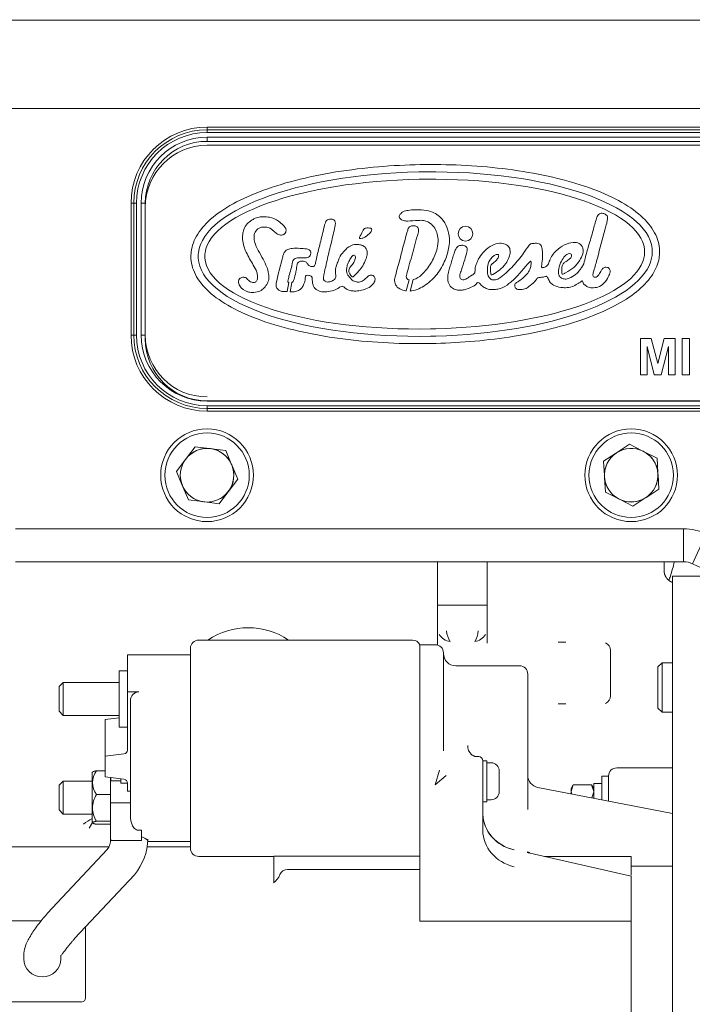
# Model space of a CAD drawing. Units: millimetres. Extents: x 0 to 408, y 0 to 202.
# Drawn here: x 195 to 217, y 147 to 181 of the extents above; entities that cross this region are included whole.
import ezdxf
from ezdxf.enums import TextEntityAlignment as Align
from ezdxf.lldxf.tags import DXFTag

# ---------------------------------------------------------------- set-up
doc = ezdxf.new("R2010")
doc.units = ezdxf.units.MM
for name, color, linetype in [('17611006', 7, 'Continuous'), ('17611040', 7, 'Continuous'), ('17614029_MINI29', 7, 'Continuous'), ('53203359_DIN-912', 7, 'Continuous'), ('55122008_TUERCA_', 7, 'Continuous'), ('G4L08-002_ALLCAT', 7, 'Continuous'), ('Predeterminado', 7, 'Continuous')]:
    doc.layers.add(name, color=color, linetype=linetype)
doc.styles.add('SEACAD_Arial', font='arial.ttf')
tags = doc.linetypes.add('HIDDEN2', pattern=[4.7625, 3.175, -1.5875]).pattern_tags.tags
tags[6:7] = [DXFTag(74, 4), DXFTag(75, 0), DXFTag(340, '0'), DXFTag(46, 0.0), DXFTag(50, 0.0), DXFTag(44, 0.0), DXFTag(45, 0.0)]
tags[4:5] = [DXFTag(74, 4), DXFTag(75, 0), DXFTag(340, '0'), DXFTag(46, 0.0), DXFTag(50, 0.0), DXFTag(44, 0.0), DXFTag(45, 0.0)]
doc.dimstyles.new('SOLE', dxfattribs={"dimtxt": 2.6, "dimasz": 2.08, "dimexe": 1.3, "dimexo": 1.3, "dimgap": 0.65, "dimtad": 1, "dimlfac": 7.142857, "dimdsep": 46, "dimtxsty": 'SEACAD_Arial', "dimblk1": '_SE_FILLED', "dimblk2": '_SE_FILLED', "dimsah": 1, "dimcen": 1.3, "dimadec": 0, "dimazin": 0, "dimtfac": 0.7, "dimtdec": 3, "dimtmove": 0, "dimatfit": 3, "dimfxl": 1, "dimarcsym": 0})

# ---------------------------------------------------------------- blocks, each defined once
blk = doc.blocks.new('SE1')
at = {"layer": '17611006', "color": 7, "linetype": 'Continuous', "lineweight": 18}
for p, q in [((231.598, 180.714), (193.378, 180.714)), ((231.598, 177.714), (193.378, 177.714)), ((200.938, 177.078), (221.238, 177.078)), ((200.938, 177.078), (200.938, 176.985)), ((200.938, 176.985), (200.938, 176.893)), ((221.238, 176.985), (200.938, 176.985)), ((221.238, 176.893), (200.938, 176.893)), ((200.938, 176.734), (221.238, 176.734)), ((200.938, 176.734), (200.938, 176.594)), ((198.354, 170.014), (198.354, 174.494)), ((198.354, 174.494), (198.447, 174.494)), ((198.447, 174.494), (198.54, 174.494)), ((198.447, 174.494), (198.447, 170.014)), ((198.54, 174.494), (198.54, 170.014)), ((198.698, 170.014), (198.698, 174.494)), ((198.838, 174.494), (198.698, 174.494)), ((198.447, 170.014), (198.354, 170.014)), ((198.447, 170.014), (198.54, 170.014)), ((198.838, 170.014), (198.698, 170.014)), ((200.938, 167.781), (200.938, 167.774)), ((221.238, 167.774), (200.938, 167.774)), ((200.938, 167.615), (221.238, 167.615)), ((200.938, 167.615), (200.938, 167.523)), ((200.938, 167.523), (221.238, 167.523)), ((200.938, 167.523), (200.938, 167.43)), ((221.238, 167.43), (200.938, 167.43)), ((194.428, 163.434), (217.14, 163.434)), ((217.14, 162.314), (217.14, 163.434)), ((217.436, 162.248), (217.909, 163.263))]:
    blk.add_line(p, q, dxfattribs=at)
at = {"layer": '17611006', "color": 7, "linetype": 'HIDDEN2', "lineweight": 18}
for p, q in [((200.938, 176.594), (221.238, 176.594)), ((198.838, 174.361), (198.838, 174.494)), ((217.14, 162.314), (194.428, 162.314)), ((221.658, 160.28), (217.436, 162.248))]:
    blk.add_line(p, q, dxfattribs=at)
at = {"layer": '17611006', "color": 7, "linetype": 'Continuous', "lineweight": 18}
for centre in [(200.939, 165.254), (215.358, 165.254)]:
    blk.add_circle(centre, 1.575, dxfattribs=at)
at = {"layer": '17611006', "color": 7, "linetype": 'HIDDEN2', "lineweight": 18}
for centre in [(200.939, 165.254), (215.358, 165.254)]:
    blk.add_circle(centre, 1.435, dxfattribs=at)
at = {"layer": '17611006', "color": 7, "linetype": 'Continuous', "lineweight": 18}
for centre, radius, start, end in [((200.938, 174.494), 2.584, 90, 180), ((200.938, 174.494), 2.491, 90, 180), ((200.938, 174.494), 2.399, 90, 180), ((200.938, 174.494), 2.24, 90, 180), ((200.938, 170.014), 2.584, 180, 270), ((200.938, 170.014), 2.491, 180, 270), ((200.938, 170.014), 2.399, 180, 270), ((200.938, 170.014), 2.24, 180, 270), ((217.14, 161.614), 1.82, 65, 90)]:
    blk.add_arc(centre, radius, start, end, dxfattribs=at)
at = {"layer": '17611006', "color": 7, "linetype": 'HIDDEN2', "lineweight": 18}
for centre, radius, start, end in [((200.938, 174.494), 2.1, 90, 180), ((200.938, 170.014), 2.1, 180, 270), ((217.14, 161.614), 0.7, 65, 90)]:
    blk.add_arc(centre, radius, start, end, dxfattribs=at)
at = {"layer": '17611040', "color": 7, "linetype": 'HIDDEN2', "lineweight": 18}
for p, q in [((200.938, 176.461), (221.238, 176.461)), ((208.717, 175.806), (208.531, 175.806)), ((208.716, 175.558), (208.53, 175.559)), ((208.716, 175.308), (208.53, 175.309)), ((198.838, 169.881), (198.838, 174.361)), ((207.948, 171.899), (207.842, 171.51)), ((203.662, 171.489), (203.72, 171.799)), ((203.824, 171.805), (203.765, 171.486)), ((207.712, 171.515), (207.814, 171.888)), ((208.53, 170.223), (208.716, 170.227)), ((208.53, 169.974), (208.716, 169.978)), ((215.669, 168.66), (215.669, 169.892)), ((215.669, 169.892), (216.042, 169.892)), ((216.042, 169.892), (216.263, 169.052)), ((216.263, 169.052), (216.483, 169.892)), ((216.483, 169.892), (216.857, 169.892)), ((216.857, 169.892), (216.857, 168.66)), ((217.095, 168.66), (217.095, 169.892)), ((217.095, 169.892), (217.344, 169.892)), ((217.344, 169.892), (217.344, 168.66)), ((208.537, 169.726), (208.725, 169.73)), ((215.902, 169.629), (215.9, 168.66)), ((216.143, 168.66), (215.902, 169.629)), ((216.626, 169.629), (216.381, 168.66)), ((216.627, 168.66), (216.626, 169.629)), ((215.9, 168.66), (215.669, 168.66)), ((216.381, 168.66), (216.143, 168.66)), ((216.857, 168.66), (216.627, 168.66)), ((217.344, 168.66), (217.095, 168.66)), ((221.238, 167.781), (200.938, 167.781))]:
    blk.add_line(p, q, dxfattribs=at)
blk.add_circle((209.725, 173.458), 0.251, dxfattribs=at)
for centre, radius, start, end in [((200.938, 174.361), 2.1, 90, 180), ((203.159, 173.341), 0.545, 38.6496, 46.037), ((209.318, 173.087), 1.633, 161.6074, 162.6154), ((206.132, 173.312), 0.0135, 155.9621, 263.4689), ((201.658, 172.686), 1.268, 172.9106, 183.3632), ((201.658, 172.686), 1.02, 172.9106, 183.3632), ((201.731, 172.69), 0.868, 171.939, 184.2268), ((204.369, 178.954), 6.324, 267.7344, 268.5499), ((214.932, 172.838), 0.883, 346.1183, 358.3107), ((215.049, 172.843), 1.027, 347.8047, 358.2608), ((215.049, 172.843), 1.275, 347.1931, 358.2608), ((200.938, 169.881), 2.1, 180, 270)]:
    blk.add_arc(centre, radius, start, end, dxfattribs=at)
for centre, major_axis, ratio, start_param, end_param in [((208.357, 172.765), (7.719, 0.09), 0.361811, 1.544089, 3.092342), ((208.339, 172.764), (7.476, 0.083), 0.340227, 1.54135, 3.089892), ((208.357, 172.764), (-7.719, -0.09), 0.361811, 3.126481, 4.661596), ((208.339, 172.764), (-7.476, -0.083), 0.340227, 3.12776, 4.658074), ((208.357, 172.765), (7.719, 0.09), 0.361811, 3.158854, 4.730655), ((208.339, 172.764), (7.476, 0.083), 0.340227, 3.162919, 4.734247), ((208.339, 172.764), (7.476, 0.083), 0.340227, 4.759115, 6.196325), ((208.357, 172.765), (7.719, 0.09), 0.361811, 4.754739, 6.201463)]:
    blk.add_ellipse(centre, major_axis=major_axis, ratio=ratio, start_param=start_param, end_param=end_param, dxfattribs=at)
for points, knots in [([(208.531, 175.806), (208.076, 175.806), (207.604, 175.79), (206.644, 175.725), (206.158, 175.675), (205.199, 175.539), (204.727, 175.453), (203.826, 175.244), (203.397, 175.122), (202.612, 174.849), (202.255, 174.697), (201.63, 174.371), (201.362, 174.197), (200.921, 173.833), (200.749, 173.643), (200.562, 173.347), (200.512, 173.247), (200.437, 173.045), (200.412, 172.943), (200.4, 172.843)], [0, 0, 0, 0, 0.125118, 0.125118, 0.250101, 0.250101, 0.375084, 0.375084, 0.500067, 0.500067, 0.625051, 0.625051, 0.750034, 0.750034, 0.875017, 0.875017, 0.937508, 0.937508, 1, 1, 1, 1]), ([(216.323, 172.805), (216.326, 172.905), (216.317, 173.008), (216.273, 173.213), (216.238, 173.315), (216.095, 173.617), (215.95, 173.812), (215.565, 174.18), (215.324, 174.355), (214.754, 174.682), (214.424, 174.834), (213.689, 175.108), (213.285, 175.23), (212.427, 175.44), (211.974, 175.527), (211.047, 175.666), (210.574, 175.717), (209.635, 175.786), (209.169, 175.803), (208.717, 175.806)], [0, 0, 0, 0, 0.062496, 0.062496, 0.124992, 0.124992, 0.249983, 0.249983, 0.374975, 0.374975, 0.499966, 0.499966, 0.624958, 0.624958, 0.74995, 0.74995, 0.874941, 0.874941, 1, 1, 1, 1]), ([(207.842, 171.51), (207.859, 171.511), (208.046, 171.527), (208.391, 171.701), (208.78, 172.07), (209.04, 172.529), (209.163, 172.944), (209.192, 173.327), (209.116, 173.661), (208.92, 174.013), (208.594, 174.222), (208.185, 174.28), (207.87, 174.267), (207.609, 174.226), (207.53, 174.141), (207.477, 174.089), (207.468, 174.029), (207.505, 173.947), (207.617, 173.89), (207.83, 173.884), (208.055, 173.905), (208.296, 173.917), (208.489, 173.849), (208.709, 173.652), (208.814, 173.315), (208.765, 172.899), (208.59, 172.497), (208.339, 172.147), (208.107, 171.949), (207.979, 171.906), (207.948, 171.899)], [0, 0, 0, 0, 0.006275, 0.06887, 0.13475, 0.201691, 0.259165, 0.291722, 0.341336, 0.38243, 0.436578, 0.475621, 0.531738, 0.553801, 0.567833, 0.573425, 0.580449, 0.588471, 0.604966, 0.622706, 0.666208, 0.687927, 0.710116, 0.73937, 0.79296, 0.831075, 0.891349, 0.951062, 0.98858, 1, 1, 1, 1]), ([(203.538, 173.733), (203.467, 173.801), (203.386, 173.894), (203.116, 174.024), (202.878, 174.031), (202.696, 174.03), (202.549, 173.975), (202.395, 173.873), (202.245, 173.752), (202.175, 173.578), (202.145, 173.41), (202.138, 173.161), (202.265, 172.798), (202.473, 172.46), (202.626, 172.198), (202.66, 172.021), (202.66, 171.903), (202.583, 171.79), (202.432, 171.798), (202.34, 171.878), (202.26, 171.968), (202.151, 171.989), (202.035, 171.945), (201.987, 171.816), (202.07, 171.621), (202.255, 171.477), (202.496, 171.458), (202.755, 171.478), (202.95, 171.67), (203.05, 171.902), (203.035, 172.113), (202.972, 172.346), (202.84, 172.606), (202.685, 172.873), (202.56, 173.128), (202.532, 173.32), (202.54, 173.453), (202.611, 173.582), (202.737, 173.689), (202.9, 173.683), (203.069, 173.674), (203.197, 173.551), (203.324, 173.432), (203.461, 173.4), (203.595, 173.44), (203.628, 173.546), (203.626, 173.611), (203.612, 173.642), (203.585, 173.681)], [0, 0, 0, 0, 0.033336, 0.074465, 0.096256, 0.114616, 0.137009, 0.152618, 0.174142, 0.199326, 0.213632, 0.232019, 0.282491, 0.338627, 0.369056, 0.3843, 0.398597, 0.409377, 0.422901, 0.441951, 0.450008, 0.462391, 0.476805, 0.487842, 0.505725, 0.545451, 0.563395, 0.588486, 0.630282, 0.651071, 0.673375, 0.699895, 0.732675, 0.771096, 0.805009, 0.826542, 0.840552, 0.849906, 0.87254, 0.891526, 0.903442, 0.928641, 0.946678, 0.962121, 0.975333, 0.990409, 0.995674, 1, 1, 1, 1]), ([(204.972, 172.329), (204.995, 172.435), (205.048, 172.689), (205.165, 173.153), (205.251, 173.531), (205.303, 173.768), (205.308, 173.852), (205.251, 173.943), (205.131, 173.959), (205.004, 173.932), (204.932, 173.753), (204.902, 173.639), (204.883, 173.528)], [0, 0, 0, 0, 0.129025, 0.361707, 0.608531, 0.637716, 0.678579, 0.71575, 0.763756, 0.82707, 0.865587, 1, 1, 1, 1]), ([(209.393, 172.933), (209.371, 172.887), (209.31, 172.725), (209.245, 172.481), (209.168, 172.235), (209.12, 172.037), (209.11, 171.817), (209.219, 171.635), (209.375, 171.552), (209.53, 171.529), (209.701, 171.549), (209.873, 171.624), (210.033, 171.682), (210.1, 171.767), (210.139, 171.802), (210.203, 171.792), (210.248, 171.699), (210.358, 171.628), (210.501, 171.562), (210.663, 171.557), (210.888, 171.571), (211.094, 171.674), (211.327, 171.861), (211.561, 172.091), (211.755, 172.338), (211.887, 172.475), (211.923, 172.516), (211.952, 172.526), (211.962, 172.453), (211.95, 172.37), (211.909, 172.224), (211.806, 172.054), (211.638, 171.916), (211.504, 171.817), (211.396, 171.761), (211.389, 171.655), (211.468, 171.554), (211.623, 171.562), (211.793, 171.573), (211.941, 171.728), (212.087, 171.815), (212.145, 171.927), (212.208, 171.973), (212.311, 171.976), (212.404, 171.98), (212.465, 172.019), (212.511, 171.992), (212.538, 171.908), (212.598, 171.8), (212.742, 171.678), (212.932, 171.632), (213.146, 171.616), (213.349, 171.641), (213.506, 171.739), (213.618, 171.8), (213.663, 171.836), (213.697, 171.864), (213.72, 171.778), (213.77, 171.72), (213.882, 171.632), (214.041, 171.613), (214.242, 171.636), (214.455, 171.762), (214.564, 171.966), (214.653, 172.129), (214.635, 172.259), (214.559, 172.323), (214.462, 172.326), (214.374, 172.272), (214.317, 172.155), (214.256, 172.053), (214.174, 171.976), (214.106, 171.975), (214.055, 172.009), (214.055, 172.095), (214.113, 172.293), (214.271, 172.812), (214.382, 173.352), (214.525, 173.794), (214.545, 173.936), (214.558, 174.054), (214.482, 174.109), (214.418, 174.155), (214.323, 174.156), (214.225, 174.102), (214.141, 173.887), (214.062, 173.53), (213.917, 173.079), (213.803, 172.686), (213.747, 172.408), (213.63, 172.249), (213.511, 172.093), (213.335, 171.982), (213.16, 171.901), (213.02, 171.931), (212.931, 171.986), (212.877, 172.102), (212.887, 172.291), (212.965, 172.51), (213.091, 172.694), (213.212, 172.787), (213.338, 172.776), (213.335, 172.668), (213.257, 172.592), (213.164, 172.517), (213.054, 172.465), (212.991, 172.325), (212.997, 172.218), (212.995, 172.084), (213.066, 172.084), (213.191, 172.173), (213.434, 172.297), (213.622, 172.563), (213.734, 172.798), (213.721, 172.999), (213.594, 173.153), (213.345, 173.177), (213.071, 173.083), (212.778, 172.881), (212.605, 172.625), (212.546, 172.421), (212.461, 172.334), (212.394, 172.308), (212.316, 172.298), (212.31, 172.344), (212.327, 172.46), (212.344, 172.658), (212.343, 172.879), (212.316, 173.039), (212.234, 173.124), (212.113, 173.136), (212.017, 173.124), (211.925, 173.114), (211.83, 172.994), (211.666, 172.733), (211.352, 172.352), (211.04, 172.064), (210.812, 171.899), (210.701, 171.884), (210.623, 171.884), (210.589, 171.91), (210.573, 171.921)], [0, 0, 0, 0, 0.00615, 0.023344, 0.030618, 0.038863, 0.049121, 0.057548, 0.064091, 0.070813, 0.077156, 0.085489, 0.094695, 0.097635, 0.099282, 0.100944, 0.104884, 0.111266, 0.117258, 0.124536, 0.131384, 0.145703, 0.152611, 0.169222, 0.186934, 0.192476, 0.193039, 0.193947, 0.195586, 0.199888, 0.206161, 0.213896, 0.224928, 0.233038, 0.235402, 0.239709, 0.244271, 0.249974, 0.257982, 0.265163, 0.2761, 0.278902, 0.280771, 0.285674, 0.291325, 0.292599, 0.294135, 0.29713, 0.30349, 0.309634, 0.320471, 0.327321, 0.336994, 0.345536, 0.350681, 0.35257, 0.353498, 0.355132, 0.360423, 0.365052, 0.372112, 0.380106, 0.390478, 0.40172, 0.409127, 0.413323, 0.41711, 0.420673, 0.424912, 0.429327, 0.436818, 0.44016, 0.442828, 0.444804, 0.447121, 0.452868, 0.47148, 0.514968, 0.523273, 0.529394, 0.533872, 0.536537, 0.540535, 0.543814, 0.547873, 0.553896, 0.571785, 0.594826, 0.613328, 0.623974, 0.629869, 0.638042, 0.648634, 0.656005, 0.661439, 0.666111, 0.668613, 0.677263, 0.68899, 0.69784, 0.705196, 0.707879, 0.711537, 0.71629, 0.722616, 0.726486, 0.731029, 0.739966, 0.742745, 0.7438, 0.747973, 0.762084, 0.777765, 0.788175, 0.794175, 0.802368, 0.810924, 0.823973, 0.838479, 0.855182, 0.86193, 0.864857, 0.870118, 0.87168, 0.872943, 0.874952, 0.887315, 0.897146, 0.903349, 0.907175, 0.911118, 0.918021, 0.9198, 0.922384, 0.936219, 0.960008, 0.983631, 0.99072, 0.994397, 0.997807, 1, 1, 1, 1]), ([(206.13, 173.299), (206.155, 173.298), (206.215, 173.294), (206.351, 173.361), (206.455, 173.457), (206.538, 173.551), (206.547, 173.642), (206.429, 173.652), (206.344, 173.659), (206.255, 173.611), (206.21, 173.49), (206.148, 173.394), (206.121, 173.322), (206.119, 173.318)], [0, 0, 0, 0, 0.069036, 0.160831, 0.367478, 0.426697, 0.485871, 0.549169, 0.673547, 0.716727, 0.793146, 0.988253, 1, 1, 1, 1]), ([(207.759, 173.575), (207.695, 173.348), (207.586, 172.969), (207.461, 172.436), (207.353, 172.08), (207.305, 171.886), (207.329, 171.733), (207.439, 171.588), (207.594, 171.533), (207.691, 171.518), (207.712, 171.515)], [0, 0, 0, 0, 0.273983, 0.545809, 0.683204, 0.754364, 0.79706, 0.87662, 0.973091, 1, 1, 1, 1]), ([(207.814, 171.888), (207.812, 171.889), (207.783, 171.893), (207.728, 171.912), (207.705, 172), (207.745, 172.144), (207.835, 172.492), (207.967, 172.923), (208.069, 173.329), (208.132, 173.529), (208.132, 173.66), (208.034, 173.731), (207.921, 173.729), (207.817, 173.7), (207.78, 173.639), (207.768, 173.603)], [0, 0, 0, 0, 0.002393, 0.036961, 0.068371, 0.109682, 0.230973, 0.536259, 0.698127, 0.773911, 0.812348, 0.857565, 0.910308, 0.959991, 1, 1, 1, 1]), ([(204.883, 173.528), (204.836, 173.343), (204.761, 173.044), (204.666, 172.659), (204.623, 172.445), (204.603, 172.36), (204.539, 172.338), (204.461, 172.342), (204.366, 172.392), (204.335, 172.484), (204.251, 172.524), (204.158, 172.535), (204.093, 172.515), (204.069, 172.502)], [0, 0, 0, 0, 0.286736, 0.55256, 0.632029, 0.659983, 0.686098, 0.734406, 0.789279, 0.850552, 0.881934, 0.936685, 1, 1, 1, 1]), ([(204.209, 172.632), (204.243, 172.63), (204.302, 172.633), (204.39, 172.656), (204.453, 172.709), (204.467, 172.788), (204.461, 172.861), (204.406, 172.924), (204.278, 172.95), (204.087, 172.959), (203.873, 172.972), (203.693, 172.935), (203.593, 172.867), (203.533, 172.777), (203.458, 172.418), (203.339, 172.075), (203.285, 171.736), (203.283, 171.645), (203.35, 171.559), (203.454, 171.486), (203.568, 171.489), (203.637, 171.489), (203.662, 171.489)], [0, 0, 0, 0, 0.039546, 0.062076, 0.090039, 0.115888, 0.138268, 0.16078, 0.193473, 0.263179, 0.353183, 0.404005, 0.442818, 0.469995, 0.509525, 0.803832, 0.828812, 0.85273, 0.891469, 0.930714, 0.974937, 1, 1, 1, 1]), ([(205.875, 171.99), (205.878, 171.989), (205.888, 171.982), (205.979, 172.067), (206.089, 172.169), (206.24, 172.374), (206.326, 172.546), (206.381, 172.712), (206.394, 172.85), (206.337, 172.981), (206.24, 173.058), (206.122, 173.085), (205.975, 173.105), (205.803, 173.054), (205.645, 172.918), (205.478, 172.748), (205.397, 172.529), (205.319, 172.34), (205.295, 172.191), (205.312, 172.073), (205.327, 171.988), (205.287, 171.898), (205.173, 171.846), (205.062, 171.804), (204.95, 171.831), (204.893, 171.901), (204.911, 172.076), (204.934, 172.202), (204.972, 172.329)], [0, 0, 0, 0, 0.002288, 0.008406, 0.078868, 0.135348, 0.197314, 0.226439, 0.269452, 0.299813, 0.332602, 0.359806, 0.391801, 0.445889, 0.490007, 0.551431, 0.625783, 0.666381, 0.708574, 0.738373, 0.758445, 0.772863, 0.810711, 0.848787, 0.869686, 0.89046, 0.907678, 1, 1, 1, 1]), ([(210.573, 171.921), (210.543, 171.955), (210.48, 172.026), (210.459, 172.217), (210.484, 172.442), (210.591, 172.63), (210.714, 172.735), (210.793, 172.755), (210.86, 172.746), (210.85, 172.661), (210.803, 172.58), (210.711, 172.496), (210.63, 172.44), (210.569, 172.371), (210.577, 172.256), (210.57, 172.153), (210.59, 172.072), (210.622, 172.05), (210.728, 172.113), (210.886, 172.219), (211.097, 172.418), (211.204, 172.64), (211.253, 172.827), (211.226, 173.005), (211.076, 173.114), (210.864, 173.151), (210.604, 173.067), (210.371, 172.884), (210.2, 172.667), (210.102, 172.459), (210.044, 172.292), (210.051, 172.179), (210.032, 172.093), (209.912, 172.03), (209.792, 171.946), (209.657, 171.868), (209.527, 171.922), (209.53, 172.081), (209.612, 172.283), (209.689, 172.553), (209.763, 172.793), (209.799, 172.982), (209.68, 173.068), (209.581, 173.066), (209.483, 173.046), (209.427, 172.994), (209.393, 172.933)], [0, 0, 0, 0, 0.017927, 0.042452, 0.078791, 0.115508, 0.133216, 0.146698, 0.151163, 0.15895, 0.175488, 0.194688, 0.210933, 0.218635, 0.233406, 0.257253, 0.265073, 0.267805, 0.272492, 0.312638, 0.35662, 0.393467, 0.418073, 0.440213, 0.466244, 0.492109, 0.531501, 0.579652, 0.619303, 0.64969, 0.679346, 0.69408, 0.698492, 0.716511, 0.746568, 0.766451, 0.778748, 0.799679, 0.824302, 0.876757, 0.917323, 0.938993, 0.9515, 0.97136, 0.98694, 1, 1, 1, 1]), ([(200.392, 172.612), (200.398, 172.509), (200.417, 172.406), (200.481, 172.199), (200.526, 172.097), (200.7, 171.796), (200.867, 171.603), (201.299, 171.236), (201.564, 171.062), (202.188, 170.74), (202.546, 170.59), (203.336, 170.325), (203.769, 170.208), (204.681, 170.012), (205.16, 169.932), (206.132, 169.812), (206.625, 169.771), (207.597, 169.724), (208.076, 169.718), (208.537, 169.726)], [0, 0, 0, 0, 0.062489, 0.062489, 0.124979, 0.124979, 0.249957, 0.249957, 0.374936, 0.374936, 0.499914, 0.499914, 0.624893, 0.624893, 0.749871, 0.749871, 0.87485, 0.87485, 1, 1, 1, 1]), ([(203.72, 171.799), (203.718, 171.8), (203.708, 171.802), (203.686, 171.81), (203.696, 171.897), (203.748, 172.109), (203.822, 172.352), (203.861, 172.577), (203.936, 172.62), (204.016, 172.637), (204.07, 172.636), (204.119, 172.635)], [0, 0, 0, 0, 0.005355, 0.027799, 0.057506, 0.215232, 0.685956, 0.760856, 0.829111, 0.907306, 1, 1, 1, 1]), ([(205.875, 171.876), (205.852, 171.902), (205.797, 171.966), (205.703, 172.066), (205.678, 172.2), (205.69, 172.317), (205.721, 172.45), (205.802, 172.579), (205.855, 172.688), (205.942, 172.743), (205.986, 172.693), (205.982, 172.607), (205.945, 172.505), (205.872, 172.389), (205.78, 172.307), (205.735, 172.153), (205.809, 172.056), (205.875, 171.99)], [0, 0, 0, 0, 0.051081, 0.149275, 0.205407, 0.27076, 0.336679, 0.423508, 0.515216, 0.540626, 0.565916, 0.602586, 0.676873, 0.75699, 0.82785, 0.860842, 1, 1, 1, 1]), ([(208.725, 169.73), (209.155, 169.742), (209.596, 169.767), (210.486, 169.847), (210.934, 169.902), (211.814, 170.044), (212.245, 170.131), (213.066, 170.334), (213.456, 170.451), (214.173, 170.71), (214.5, 170.852), (215.078, 171.156), (215.329, 171.317), (215.748, 171.655), (215.917, 171.831), (216.167, 172.191), (216.25, 172.376), (216.292, 172.561)], [0, 0, 0, 0, 0.125188, 0.125188, 0.250595, 0.250595, 0.376002, 0.376002, 0.501409, 0.501409, 0.626816, 0.626816, 0.752223, 0.752223, 0.877631, 0.877631, 1, 1, 1, 1]), ([(204.069, 172.502), (204.048, 172.488), (204.002, 172.46), (203.987, 172.324), (203.964, 172.147), (203.922, 172.024), (203.897, 171.88), (203.854, 171.816), (203.83, 171.807), (203.824, 171.805)], [0, 0, 0, 0, 0.09289, 0.198253, 0.354254, 0.763528, 0.897766, 0.972276, 1, 1, 1, 1]), ([(203.765, 171.486), (203.825, 171.484), (203.935, 171.482), (204.078, 171.536), (204.181, 171.629), (204.24, 171.77), (204.279, 171.894), (204.28, 172.059), (204.388, 172.041), (204.452, 172.029), (204.49, 172.004), (204.509, 171.973), (204.518, 171.881), (204.52, 171.764), (204.589, 171.601), (204.735, 171.493), (204.957, 171.472), (205.179, 171.509), (205.37, 171.575), (205.472, 171.667), (205.566, 171.673), (205.649, 171.587), (205.781, 171.524), (205.964, 171.503), (206.145, 171.525), (206.355, 171.575), (206.534, 171.681), (206.648, 171.822), (206.657, 171.952), (206.59, 172.058), (206.457, 172.059), (206.367, 171.974), (206.279, 171.884), (206.155, 171.807), (206.003, 171.811), (205.924, 171.85), (205.875, 171.876)], [0, 0, 0, 0, 0.038074, 0.068541, 0.094145, 0.124005, 0.16089, 0.184826, 0.204617, 0.215081, 0.227665, 0.231993, 0.237269, 0.285067, 0.305984, 0.346756, 0.391677, 0.443236, 0.488297, 0.517705, 0.526656, 0.544547, 0.58764, 0.617822, 0.659591, 0.702095, 0.753339, 0.78913, 0.811215, 0.831626, 0.861262, 0.879573, 0.909238, 0.940937, 0.968316, 1, 1, 1, 1])]:
    blk.add_open_spline(points, degree=3, knots=knots, dxfattribs=at)
at = {"layer": '17614029_MINI29', "color": 7, "linetype": 'HIDDEN2', "lineweight": 18}
blk.add_open_spline([(216.641, 161.681), (216.657, 161.73), (216.725, 161.938), (216.787, 162.151), (216.828, 162.312)], degree=3, knots=[0.91537163, 0.91537163, 0.91537163, 0.91537163, 0.92436284, 0.95395537, 0.95395537, 0.95395537, 0.95395537], dxfattribs=at)
at = {"layer": '53203359_DIN-912', "color": 7, "linetype": 'HIDDEN2', "lineweight": 18}
for p, q in [((216.408, 158.884), (216.268, 158.744)), ((216.408, 157.204), (216.408, 158.884)), ((216.758, 158.884), (216.408, 158.884)), ((216.268, 158.744), (216.268, 157.344)), ((216.268, 157.344), (216.408, 157.204)), ((216.408, 157.204), (216.758, 157.204))]:
    blk.add_line(p, q, dxfattribs=at)
at = {"layer": '55122008_TUERCA_', "color": 7, "linetype": 'HIDDEN2', "lineweight": 18}
for p, q in [((200.53, 166.222), (200.235, 165.833)), ((201.014, 166.162), (200.53, 166.222)), ((215.3, 166.303), (214.892, 166.036)), ((215.736, 166.083), (215.3, 166.303)), ((201.051, 166.157), (201.014, 166.162)), ((201.088, 166.152), (201.051, 166.157)), ((201.572, 166.092), (201.088, 166.152)), ((201.762, 165.643), (201.572, 166.092)), ((214.829, 165.995), (214.421, 165.728)), ((214.861, 166.016), (214.829, 165.995)), ((214.892, 166.036), (214.861, 166.016)), ((215.769, 166.066), (215.736, 166.083)), ((215.803, 166.049), (215.769, 166.066)), ((216.238, 165.829), (215.803, 166.049)), ((200.19, 165.773), (199.896, 165.384)), ((200.213, 165.803), (200.19, 165.773)), ((200.235, 165.833), (200.213, 165.803)), ((201.777, 165.608), (201.762, 165.643)), ((201.792, 165.574), (201.777, 165.608)), ((201.982, 165.124), (201.792, 165.574)), ((214.421, 165.728), (214.448, 165.241)), ((216.265, 165.342), (216.238, 165.829)), ((199.896, 165.384), (200.086, 164.934)), ((214.448, 165.241), (214.45, 165.204)), ((214.45, 165.204), (214.452, 165.166)), ((216.267, 165.304), (216.265, 165.342)), ((216.269, 165.267), (216.267, 165.304)), ((216.296, 164.779), (216.269, 165.267)), ((200.086, 164.934), (200.101, 164.9)), ((200.101, 164.9), (200.115, 164.865)), ((201.687, 164.735), (201.982, 165.124)), ((214.452, 165.166), (214.479, 164.679)), ((200.115, 164.865), (200.305, 164.416)), ((201.348, 164.286), (201.642, 164.675)), ((201.642, 164.675), (201.665, 164.705)), ((201.665, 164.705), (201.687, 164.735)), ((214.479, 164.679), (214.914, 164.459)), ((215.888, 164.513), (216.296, 164.779)), ((200.305, 164.416), (200.789, 164.356)), ((200.789, 164.356), (200.827, 164.351)), ((200.827, 164.351), (200.864, 164.346)), ((200.864, 164.346), (201.348, 164.286)), ((214.914, 164.459), (214.947, 164.442)), ((214.947, 164.442), (214.981, 164.425)), ((214.981, 164.425), (215.416, 164.205)), ((215.416, 164.205), (215.825, 164.472)), ((215.825, 164.472), (215.856, 164.492)), ((215.856, 164.492), (215.888, 164.513))]:
    blk.add_line(p, q, dxfattribs=at)
for centre in [(200.939, 165.254), (215.358, 165.254)]:
    blk.add_circle(centre, 0.91, dxfattribs=at)
for centre, start, end in [((200.939, 165.254), 85.284, 140.5488), ((200.939, 165.254), 25.284, 80.5488), ((215.358, 165.254), 125.5252, 180.79), ((215.358, 165.254), 65.5252, 120.79), ((215.358, 165.254), 5.5252, 60.79), ((200.939, 165.254), 145.284, 200.5488), ((200.939, 165.254), 325.284, 20.5488), ((215.358, 165.254), 305.5252, 0.79), ((215.358, 165.254), 185.5252, 240.79), ((200.939, 165.254), 205.284, 260.5488), ((200.939, 165.254), 265.284, 320.5488), ((215.358, 165.254), 245.5252, 300.79)]:
    blk.add_arc(centre, 0.911, start, end, dxfattribs=at)
at = {"layer": 'G4L08-002_ALLCAT', "color": 7, "linetype": 'HIDDEN2', "lineweight": 18}
for p, q in [((208.778, 160.844), (208.778, 162.314)), ((210.458, 160.844), (210.458, 162.314)), ((216.478, 162.01), (216.478, 162.314)), ((216.758, 161.805), (216.758, 161.824)), ((217.878, 161.824), (216.758, 161.824)), ((216.758, 161.805), (216.758, 161.415)), ((216.758, 161.12), (216.758, 161.415)), ((216.758, 160.628), (216.758, 161.12)), ((208.778, 160.047), (208.778, 160.844)), ((209.058, 160.844), (208.778, 160.844)), ((209.058, 160.844), (210.178, 160.844)), ((210.458, 160.844), (210.178, 160.844)), ((210.458, 160.047), (210.458, 160.844)), ((216.758, 160.628), (216.758, 159.839)), ((208.778, 160.048), (208.778, 160.047)), ((208.778, 159.485), (208.778, 160.047)), ((210.458, 160.047), (210.458, 159.547)), ((207.92, 159.656), (200.656, 159.656)), ((213.131, 159.584), (212.871, 159.584)), ((216.758, 159.839), (216.758, 159.679)), ((216.758, 159.679), (216.758, 155.189)), ((200.376, 152.586), (200.376, 159.376)), ((208.172, 159.498), (208.172, 155.222)), ((208.694, 159.498), (208.172, 159.498)), ((208.974, 159.218), (208.974, 155.892)), ((214.658, 157.764), (214.658, 159.304)), ((198.235, 157.896), (198.235, 159.154)), ((200.376, 159.154), (198.235, 159.154)), ((197.956, 158.612), (197.956, 156.701)), ((198.235, 158.612), (197.956, 158.612)), ((211.562, 158.781), (209.394, 158.781)), ((196.052, 158.216), (195.912, 158.076)), ((196.052, 158.216), (196.052, 157.096)), ((197.956, 158.216), (196.052, 158.216)), ((211.842, 158.501), (211.842, 157.653)), ((195.912, 158.076), (195.912, 157.236)), ((198.235, 157.896), (198.617, 157.896)), ((198.235, 157.896), (198.235, 155.916)), ((198.337, 153.658), (198.337, 157.6)), ((211.842, 157.653), (211.842, 157.203)), ((195.912, 157.236), (196.052, 157.096)), ((211.842, 157.203), (211.842, 153.895)), ((212.871, 157.484), (213.131, 157.484)), ((196.052, 157.096), (197.956, 157.096)), ((197.956, 157.016), (197.471, 156.954)), ((197.471, 156.954), (197.471, 155.707)), ((197.956, 156.701), (198.235, 156.701)), ((198.115, 155.789), (197.471, 155.707)), ((197.471, 155.707), (197.471, 155.009)), ((210.173, 155.699), (210.034, 155.699)), ((210.313, 154.574), (210.313, 155.559)), ((210.453, 155.559), (210.313, 155.559)), ((210.453, 154.159), (210.453, 155.559)), ((197.049, 155.171), (197.037, 155.16)), ((197.177, 155.214), (197.471, 155.214)), ((208.172, 155.222), (208.172, 154.736)), ((208.694, 154.736), (208.844, 155.231)), ((210.593, 155.489), (210.453, 155.489)), ((210.873, 154.509), (210.873, 155.209)), ((216.758, 155.313), (214.868, 155.313)), ((216.758, 155.189), (216.758, 148.222)), ((196.052, 154.866), (195.912, 154.726)), ((196.052, 154.866), (196.052, 153.746)), ((197.037, 154.866), (196.052, 154.866)), ((197.037, 155.16), (197.037, 153.452)), ((197.471, 155.009), (198.115, 154.926)), ((197.662, 154.123), (197.662, 154.984)), ((197.664, 154.984), (197.664, 154.874)), ((197.664, 154.874), (198.012, 154.874)), ((198.012, 154.916), (198.012, 154.939)), ((198.012, 154.916), (198.012, 154.797)), ((208.694, 154.736), (209.068, 155.056)), ((214.364, 154.226), (214.364, 155.033)), ((214.588, 155.033), (214.364, 155.033)), ((214.588, 154.932), (214.588, 155.033)), ((214.588, 154.932), (214.588, 155.033)), ((214.588, 154.932), (214.588, 154.182)), ((195.912, 154.726), (195.912, 153.886)), ((198.012, 154.797), (198.235, 154.797)), ((198.235, 154.8), (198.235, 154.527)), ((198.235, 154.527), (198.337, 154.527)), ((208.172, 154.736), (208.172, 154.517)), ((208.172, 154.517), (208.172, 153.835)), ((210.313, 153.199), (210.313, 154.574)), ((216.758, 153.761), (212.183, 154.649)), ((213.389, 154.743), (213.314, 154.613)), ((213.314, 154.501), (213.314, 154.613)), ((213.314, 154.501), (213.314, 154.43)), ((213.338, 154.425), (213.314, 154.501)), ((213.315, 154.511), (213.389, 154.743)), ((214.009, 154.743), (213.389, 154.743)), ((214.084, 154.511), (214.009, 154.743)), ((214.084, 154.613), (214.009, 154.743)), ((214.084, 154.501), (214.02, 154.293)), ((214.084, 154.28), (214.084, 154.788)), ((214.364, 154.788), (214.084, 154.788)), ((197.177, 154.409), (197.662, 154.409)), ((210.453, 154.229), (210.593, 154.229)), ((195.912, 153.886), (196.052, 153.746)), ((197.662, 152.844), (197.662, 154.123)), ((197.662, 154.123), (198.337, 154.123)), ((208.172, 153.835), (208.172, 150.111)), ((210.313, 154.159), (210.453, 154.159)), ((196.052, 153.746), (197.037, 153.746)), ((197.177, 153.502), (197.662, 153.502)), ((196.927, 153.262), (197.045, 153.459)), ((197.037, 153.452), (197.049, 153.441)), ((197.177, 153.399), (197.662, 153.399)), ((198.712, 153.194), (198.617, 153.194)), ((198.712, 152.844), (198.712, 153.194)), ((197.662, 152.844), (198.712, 152.844)), ((197.607, 152.636), (193.19, 152.636)), ((197.548, 152.546), (195.516, 150.374)), ((200.376, 152.636), (198.899, 152.636)), ((198.916, 152.809), (200.376, 152.809)), ((200.656, 152.306), (203.204, 152.306)), ((203.204, 151.405), (203.204, 152.312)), ((208.172, 152.312), (203.204, 152.312)), ((215.358, 151.635), (211.821, 152.44)), ((212.41, 152.306), (215.358, 152.306)), ((215.358, 151.673), (215.358, 152.306)), ((208.172, 151.861), (203.677, 151.861)), ((216.758, 151.975), (215.358, 151.975)), ((196.436, 149.514), (198.468, 151.686)), ((215.358, 151.623), (215.358, 151.635)), ((215.358, 151.623), (215.358, 151.052)), ((215.358, 150.863), (215.358, 151.052)), ((215.358, 150.111), (215.358, 150.863)), ((195.298, 150.119), (194.292, 150.119)), ((196.808, 147.561), (196.808, 149.911)), ((208.172, 150.111), (215.358, 150.111)), ((215.358, 145.231), (215.358, 150.111)), ((194.71, 149.022), (194.71, 148.83)), ((195.97, 148.83), (195.97, 148.955)), ((216.758, 148.222), (216.758, 137.917)), ((196.808, 147.508), (196.808, 147.561)), ((194.293, 147.363), (196.668, 147.363))]:
    blk.add_line(p, q, dxfattribs=at)
for centre, radius, start, end in [((202.338, 157.624), 2.45, 56.0506, 123.9494), ((210.11, 160.109), 1.042, 187.8371, 209.0327), ((209.15, 160.101), 1.019, 330.7164, 352.4137), ((200.656, 159.376), 0.28, 90, 180), ((207.92, 159.376), 0.28, 25.6581, 90), ((209.285, 160.127), 0.532, 212.0314, 260.5885), ((209.95, 160.129), 0.534, 279.5055, 327.8747), ((214.378, 159.304), 0.28, 0, 67.5631), ((208.694, 159.218), 0.28, 0, 90), ((209.394, 159.201), 0.42, 180, 270), ((211.562, 158.501), 0.28, 0, 90), ((198.623, 157.609), 0.286, 91.2564, 181.9621), ((214.378, 157.764), 0.28, 292.4369, 0), ((210.176, 156.05), 0.374, 175.5432, 229.2523), ((210.158, 156.058), 0.37, 224.9178, 248.6622), ((210.173, 155.559), 0.14, 0, 90), ((197.735, 154.811), 0.688, 144.1899, 215.8101), ((210.593, 155.209), 0.28, 0, 90), ((214.868, 155.033), 0.28, 90, 180), ((212.262, 155.062), 0.42, 180.0001, 259.0196), ((210.593, 154.509), 0.28, 270, 0), ((213.678, 154.501), 0.364, 178.4389, 179.9998), ((213.72, 154.501), 0.364, 0.0002, 1.5611), ((198.021, 153.915), 0.977, 149.6457, 177.6449), ((198.021, 153.995), 0.977, 182.3551, 210.3543), ((197.884, 151.98), 1.822, 117.7882, 128.7834), ((197.12, 152.88), 0.543, 322.1032, 1.9122), ((197.025, 152.918), 1.897, 319.4791, 359.4067), ((198.514, 152.407), 0.603, 48.3972, 70.102), ((200.656, 152.586), 0.28, 180, 270), ((203.674, 151.581), 0.28, 89.3893, 157.5242), ((202.788, 151.937), 0.675, 307.9761, 338.2969), ((196.665, 147.505), 0.143, 271.0763, 0.926)]:
    blk.add_arc(centre, radius, start, end, dxfattribs=at)
for centre, major_axis, ratio, start_param, end_param in [((198.095, 155.916), (0.14, 0), 0.913079, 4.852015, 6.283185), ((198.095, 154.8), (-0.14, 0), 0.913079, 3.141593, 4.572763), ((211.713, 153.77), (-1.4, 0), 0.913079, 0, 1.32645), ((211.713, 153.777), (1.401, 0), 0.913079, 3.178247, 4.468043), ((211.713, 153.199), (1.4, 0), 0.913079, 3.141593, 4.468043), ((195.34, 148.83), (0.63, 0), 0.978385, 3.141593, 6.283185)]:
    blk.add_ellipse(centre, major_axis=major_axis, ratio=ratio, start_param=start_param, end_param=end_param, dxfattribs=at)
for points, degree in [([(216.758, 161.614), (216.661, 161.648), (216.574, 161.713), (216.51, 161.803), (216.478, 161.907), (216.478, 162.01)], 5), ([(210.05, 155.7), (210.05, 155.701), (210.043, 155.704), (210.029, 155.709)], 3)]:
    blk.add_open_spline(points, degree=degree, dxfattribs=at)
for points, degree, knots in [([(197.177, 155.214), (197.139, 155.206), (197.109, 155.198), (197.087, 155.192), (197.067, 155.184), (197.054, 155.176), (197.052, 155.175), (197.051, 155.173), (197.049, 155.172)], 5, [0, 0, 0, 0, 0, 0, 0.3220994, 0.3220994, 0.3220994, 0.3982499, 0.3982499, 0.3982499, 0.3982499, 0.3982499, 0.3982499]), ([(197.177, 153.399), (197.139, 153.407), (197.109, 153.414), (197.087, 153.421), (197.05, 153.435), (197.04, 153.449), (197.042, 153.456), (197.058, 153.469), (197.099, 153.483), (197.119, 153.489), (197.145, 153.495), (197.177, 153.502)], 5, [0, 0, 0, 0, 0, 0, 0.322099, 0.322099, 0.322099, 0.730517, 0.730517, 0.730517, 1, 1, 1, 1, 1, 1]), ([(198.617, 153.194), (198.603, 153.194), (198.59, 153.196), (198.565, 153.201), (198.552, 153.205), (198.516, 153.221), (198.494, 153.236), (198.456, 153.27), (198.44, 153.289), (198.412, 153.33), (198.4, 153.352), (198.37, 153.419), (198.357, 153.466), (198.34, 153.561), (198.337, 153.609), (198.337, 153.658)], 3, [0, 0, 0, 0, 0.0625, 0.0625, 0.125, 0.125, 0.25, 0.25, 0.375, 0.375, 0.5, 0.5, 0.75, 0.75, 1, 1, 1, 1]), ([(198.915, 152.858), (198.916, 152.856), (198.919, 152.852), (198.921, 152.847), (198.921, 152.843), (198.921, 152.841), (198.921, 152.84)], 3, [0, 0, 0, 0, 0.1025757, 0.2041004, 0.3047456, 0.3520476, 0.3520476, 0.3520476, 0.3520476]), ([(211.9, 152.422), (211.892, 152.424), (211.867, 152.429), (211.841, 152.435), (211.824, 152.438)], 3, [0.47523465, 0.47523465, 0.47523465, 0.47523465, 0.50498306, 0.56713094, 0.56713094, 0.56713094, 0.56713094]), ([(211.9, 152.424), (211.9, 152.425), (211.899, 152.428), (211.865, 152.451), (211.841, 152.464), (211.832, 152.462), (211.831, 152.462)], 3, [0.0901837, 0.0901837, 0.0901837, 0.0901837, 0.2251656, 0.4231293, 0.6521687, 0.6836196, 0.6836196, 0.6836196, 0.6836196]), ([(195.516, 150.374), (195.465, 150.318), (195.378, 150.221), (195.226, 150.031), (195.086, 149.84), (194.958, 149.649), (194.853, 149.467), (194.743, 149.241), (194.723, 149.116), (194.71, 149.022)], 3, [0, 0, 0, 0, 0.134181, 0.263617, 0.389885, 0.514024, 0.636808, 0.758815, 1, 1, 1, 1]), ([(195.974, 148.949), (195.977, 148.948), (195.986, 148.954), (196.015, 148.991), (196.078, 149.076), (196.156, 149.179), (196.233, 149.276), (196.298, 149.357), (196.369, 149.44), (196.411, 149.486), (196.436, 149.513)], 3, [0.1701752, 0.1701752, 0.1701752, 0.1701752, 0.2259146, 0.3331995, 0.4626175, 0.6162637, 0.7028539, 0.7957213, 0.8948051, 1, 1, 1, 1])]:
    blk.add_open_spline(points, degree=degree, knots=knots, dxfattribs=at)
blk = doc.blocks.new('DMBLK10')
at = {"layer": 'Predeterminado', "linetype": 'Continuous', "lineweight": 18}
for points in [[(151.499, 185.504), (152.192, 185.504), (151.846, 187.584)], [(151.499, 140.104), (151.846, 138.024), (152.192, 140.104)]]:
    blk.add_hatch(color=7, dxfattribs=at).paths.add_polyline_path(points)
at = {"layer": 'Predeterminado', "color": 7, "linetype": 'Continuous', "lineweight": 18}
for p, q in [((201.859, 187.584), (150.546, 187.584)), ((151.846, 187.584), (151.846, 138.024)), ((157.643, 138.024), (150.546, 138.024))]:
    blk.add_line(p, q, dxfattribs=at)
at = {"layer": 'Predeterminado', "color": 7, "linetype": 'Continuous', "lineweight": 18, "style": 'SEACAD_Arial'}
blk.add_text('354', height=2.6, rotation=90, dxfattribs=at).set_placement((148.596, 159.752), align=Align.TOP_LEFT)
blk = doc.blocks.new('_SE_FILLED')
at = {"color": 0}
blk.add_line((0, 0), (-1, 0), dxfattribs=at)
blk.add_solid([(0, 0), (-1, -0.1665), (-1, 0.1665), (0, 0)], dxfattribs=at)
blk = doc.blocks.new('DMBLK12')
at = {"layer": 'Predeterminado', "linetype": 'Continuous', "lineweight": 18}
for points in [[(143.699, 185.504), (144.392, 185.504), (144.045, 187.584)], [(143.699, 113.704), (144.045, 111.624), (144.392, 113.704)]]:
    blk.add_hatch(color=7, dxfattribs=at).paths.add_polyline_path(points)
at = {"layer": 'Predeterminado', "color": 7, "linetype": 'Continuous', "lineweight": 18}
for p, q in [((201.859, 187.584), (142.745, 187.584)), ((144.045, 187.584), (144.045, 111.624)), ((194.941, 111.624), (142.745, 111.624))]:
    blk.add_line(p, q, dxfattribs=at)
at = {"layer": 'Predeterminado', "color": 7, "linetype": 'Continuous', "lineweight": 18, "style": 'SEACAD_Arial'}
blk.add_text('542.57', height=2.6, rotation=90, dxfattribs=at).set_placement((140.795, 144.008), align=Align.TOP_LEFT)
blk = doc.blocks.new('DMBLK13')
at = {"layer": 'Predeterminado', "linetype": 'Continuous', "lineweight": 18}
for points in [[(158.848, 191.928), (156.768, 191.581), (158.848, 191.235)], [(244.157, 191.928), (244.157, 191.235), (246.237, 191.581)]]:
    blk.add_hatch(color=7, dxfattribs=at).paths.add_polyline_path(points)
at = {"layer": 'Predeterminado', "color": 7, "linetype": 'Continuous', "lineweight": 18}
for p, q in [((156.768, 170.432), (156.768, 192.881)), ((246.237, 172.331), (246.237, 192.881)), ((156.768, 191.581), (246.237, 191.581))]:
    blk.add_line(p, q, dxfattribs=at)
at = {"layer": 'Predeterminado', "color": 7, "linetype": 'Continuous', "lineweight": 18, "style": 'SEACAD_Arial'}
blk.add_text('639.1', height=2.6, dxfattribs=at).set_placement((196.924, 194.831), align=Align.TOP_LEFT)
blk = doc.blocks.new('DMBLK14')
at = {"layer": 'Predeterminado', "linetype": 'Continuous', "lineweight": 18}
for points in [[(158.848, 106.349), (158.848, 107.042), (156.768, 106.696)], [(215.798, 106.349), (217.878, 106.696), (215.798, 107.042)]]:
    blk.add_hatch(color=7, dxfattribs=at).paths.add_polyline_path(points)
at = {"layer": 'Predeterminado', "color": 7, "linetype": 'Continuous', "lineweight": 18}
for p, q in [((156.768, 161.616), (156.768, 105.396)), ((217.878, 112.784), (217.878, 105.396)), ((156.768, 106.696), (217.878, 106.696))]:
    blk.add_line(p, q, dxfattribs=at)
at = {"layer": 'Predeterminado', "color": 7, "linetype": 'Continuous', "lineweight": 18, "style": 'SEACAD_Arial'}
blk.add_text('436.5', height=2.6, dxfattribs=at).set_placement((182.745, 109.946), align=Align.TOP_LEFT)
blk = doc.blocks.new('DMBLK17')
at = {"layer": 'Predeterminado', "linetype": 'Continuous', "lineweight": 18}
for points in [[(158.848, 98.549), (158.848, 99.242), (156.768, 98.896)], [(268.088, 98.549), (270.168, 98.896), (268.088, 99.242)]]:
    blk.add_hatch(color=7, dxfattribs=at).paths.add_polyline_path(points)
at = {"layer": 'Predeterminado', "color": 7, "linetype": 'Continuous', "lineweight": 18}
for p, q in [((156.768, 161.616), (156.768, 97.596)), ((270.168, 130.564), (270.168, 97.596)), ((270.168, 98.896), (156.768, 98.896))]:
    blk.add_line(p, q, dxfattribs=at)
at = {"layer": 'Predeterminado', "color": 7, "linetype": 'Continuous', "lineweight": 18, "style": 'SEACAD_Arial'}
blk.add_text('810', height=2.6, dxfattribs=at).set_placement((210.416, 102.146), align=Align.TOP_LEFT)

msp = doc.modelspace()

# ---------------------------------------------------------------- block references
at = {"layer": 'Predeterminado'}
msp.add_blockref('SE1', (0, 0), dxfattribs=at)

# ---------------------------------------------------------------- dimensions: what is measured, and where the dimension line sits
at = {"layer": 'Predeterminado', "color": 7, "linetype": 'Continuous', "lineweight": 18}
dim = msp.add_linear_dim(base=(246.2367, 191.5815), p1=(156.7684, 162.9156), p2=(246.2367, 171.0311), text='\\A1;<>', dimstyle='SOLE', override={"dimdec": 1}, dxfattribs=at)
dim.commit()
dim.dimension.update_dxf_attribs({"geometry": 'DMBLK13', "text_midpoint": (201.5025, 191.5815), "dimtype": 160})
for base, p2, picture, middle in [((144.0455, 111.6235), (196.2408, 111.6235), 'DMBLK12', (144.0455, 149.6037)), ((151.8455, 138.0239), (158.9429, 138.0239), 'DMBLK10', (151.8455, 162.8039))]:
    dim = msp.add_linear_dim(base=base, p1=(203.1589, 187.5839), p2=p2, angle=90, text='\\A1;<>', dimstyle='SOLE', dxfattribs=at)
    dim.commit()
    dim.dimension.update_dxf_attribs({"geometry": picture, "text_midpoint": middle, "dimtype": 160})
for base, p1, p2, picture, middle in [((217.8784, 106.6957), (156.7684, 162.9156), (217.8784, 114.0839), 'DMBLK14', (187.3234, 106.6957)), ((156.7684, 98.8957), (270.1684, 131.8639), (156.7684, 162.9156), 'DMBLK17', (213.4684, 98.8957))]:
    dim = msp.add_linear_dim(base=base, p1=p1, p2=p2, text='\\A1;<>', dimstyle='SOLE', dxfattribs=at)
    dim.commit()
    dim.dimension.update_dxf_attribs({"geometry": picture, "text_midpoint": middle, "dimtype": 160})

doc.saveas('drawing.dxf')
